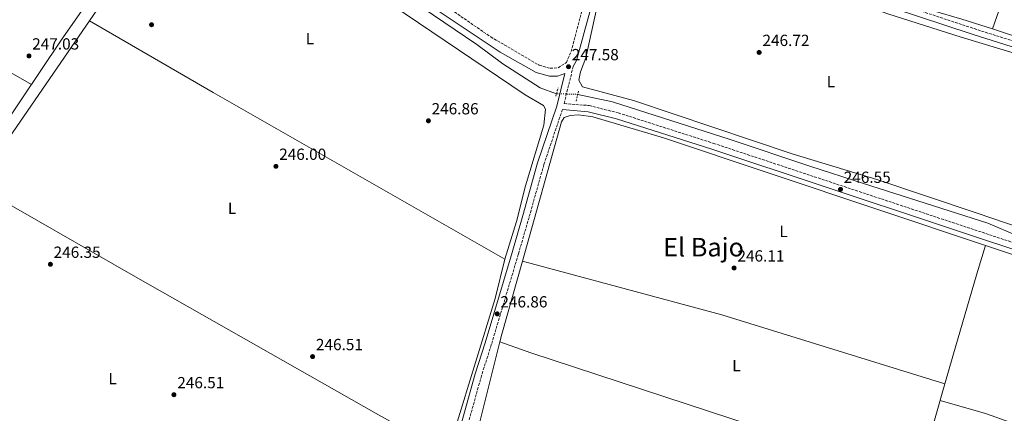
# Model space of a CAD drawing. Units: metres. Extents: x 618973 to 622461, y 4653098 to 4655470.
# Drawn here: x 621107 to 621718, y 4653915 to 4654160 of the extents above; entities that cross this region are included whole.
import ezdxf
from ezdxf.enums import TextEntityAlignment as Align

# ---------------------------------------------------------------- set-up
doc = ezdxf.new("R2010")
doc.units = ezdxf.units.M
doc.header["$MEASUREMENT"] = 0
for name, pattern in [('DGN Style 1', [1.045693079995523, 0.001739921930109024, -1.043953158065414]), ('DGN Style 2', [1.7399219301090239, 1.043953158065414, -0.6959687720436097]), ('DGN Style 3', [2.435890702152634, 1.739921930109024, -0.6959687720436097]), ('DGN Style 5', [1.217945351076317, 0.5219765790327072, -0.6959687720436097])]:
    doc.linetypes.add(name, pattern=pattern)
for name, color, linetype, lineweight in [('Acequia sin especificar', 4, 'Continuous', 0), ('Acequia sin especificar no vista', 4, 'DGN Style 5', 0), ('Camino', 7, 'DGN Style 3', 0), ('Canal sin especificar no visto', 4, 'DGN Style 1', 13), ('Cota de punto acotado terreno', 7, 'Continuous', 0), ('Etiqueta de uso rústico', 92, 'Continuous', 0), ('Línea de cambio de uso (parcela vista)', 92, 'Continuous', 0), ('Margen derecho', 7, 'Continuous', 0), ('Pontón-alcantarilla (pasos de agua)', 1, 'DGN Style 2', 0), ('Punto acotado terreno (símbolo)', 7, 'Continuous', 0), ('Texto de Área (paraje) menor', 7, 'Continuous', 0)]:
    doc.layers.add(name, color=color, linetype=linetype, lineweight=lineweight)
doc.styles.add('Style-Arial', font='arial.ttf')

# ---------------------------------------------------------------- blocks, each defined once
blk = doc.blocks.new('5PATER')
at = {"layer": 'Canal sin especificar no visto', "linetype": 'Continuous', "lineweight": 0}
h = blk.add_hatch(color=51, dxfattribs=at)
edge = h.paths.add_edge_path()
edge.add_ellipse((0, 0), major_axis=(-0.1095731443231308, -0.1110710700762829), ratio=0.9994222409660317, start_angle=0, end_angle=360)

msp = doc.modelspace()

# ---------------------------------------------------------------- linework, layer by layer
at = {"layer": 'Acequia sin especificar', "color": 4, "linetype": 'Continuous', "lineweight": 0}
for points in [[(621440.1699999999, 4654113.779999999, 245.2899999999936), (621429.9600000001, 4654117.439999999, 245.2899999999936), (621406.9100000003, 4654132.41, 245.0200000000041), (621390.6799999997, 4654144.359999999, 244.8699999999953), (621302.4500000002, 4654204.359999999, 244.8699999999953), (621242.9100000003, 4654246.230000001, 244.8699999999953), (621226.2300000006, 4654257.560000001, 244.9199999999983)], [(621453.2800000003, 4654113.350000001, 245.2899999999936), (621474.9199999999, 4654108.65, 244.8699999999953), (621547.8399999999, 4654085.289999999, 244.8699999999953), (621597.2199999997, 4654068.699999999, 243.6199999999953), (621630.5599999996, 4654058.07, 244.4400000000023), (621707.5300000003, 4654033.359999999, 244.4499999999971), (621725.9199999999, 4654025.470000001, 244.4499999999971), (621745.7599999999, 4654018.789999999, 244.4499999999971)]]:
    msp.add_polyline3d(points, dxfattribs=at)
at = {"layer": 'Acequia sin especificar no vista', "color": 4, "linetype": 'DGN Style 5', "lineweight": 0, "elevation": 245.2899999999936, "flags": 128}
msp.add_lwpolyline([(621453.2800000003, 4654113.350000001), (621440.1699999999, 4654113.779999999)], dxfattribs=at)
at = {"layer": 'Camino', "color": 7, "linetype": 'DGN Style 3', "lineweight": 0}
for points in [[(621327.7600000007, 4654388.02, 247.729999999996), (621320.0599999983, 4654376.41, 247.7200000000012), (621308.6400000011, 4654360.940000003, 246.8800000000047), (621270.52, 4654306.070000002, 247.2899999999937), (621239.7899999986, 4654260.770000001, 246.850000000006), (621243.4600000009, 4654257.750000001, 246.9900000000054), (621264.6399999993, 4654241.989999998, 246.1699999999984), (621399.3899999994, 4654149.000000001, 246.5000000000002), (621429.4300000002, 4654131.45, 246.5299999999988), (621436.2299999996, 4654129.539999999, 246.9499999999971), (621441.2099999996, 4654129.840000001, 246.929999999993), (621446.27, 4654133.149999999, 247.6000000000058), (621449.1700000013, 4654139.91, 247.7799999999989), (621461.1200000006, 4654184.670000002, 247.3699999999953), (621496.9200000016, 4654306.649999999, 248.1999999999972), (621501.7800000008, 4654326.82, 248.1999999999972), (621513.8900000011, 4654375.4, 249.8600000000005), (621517.8099999992, 4654383.600000003, 250.3200000000071)], [(621478.4499999977, 4654225.960000004, 247.6000000000058), (621567.0899999985, 4654197.88, 247.1699999999983), (621699.0599999978, 4654154.160000003, 246.6799999999931), (621736.3399999985, 4654142.330000003, 247.1699999999983), (621769.219999998, 4654130.710000004, 247.5899999999966), (621806.9999999994, 4654118.140000002, 246.7599999999947), (621848.3500000001, 4654105.07, 247.3699999999953), (621859.7600000007, 4654100.649999999, 246.1000000000059)], [(621450.5300000003, 4654130.670000004, 247.6199999999953), (621444.8299999986, 4654107.660000001, 247.3699999999953), (621460.3500000017, 4654106.410000003, 247.3699999999953), (621478.4699999979, 4654101.850000001, 247.3699999999953), (621537.5899999985, 4654082.930000001, 246.5599999999977), (621746.3900000001, 4654013.649999999, 246.4600000000063)], [(621443.789999999, 4654103.859999999, 247.3699999999953), (621432.3000000002, 4654069.690000002, 246.6799999999931), (621423.1099999992, 4654036.940000002, 247.1399999999994), (621416.4599999995, 4654014, 246.3000000000029), (621399.7100000012, 4653957.79, 247.1399999999994), (621393.6299999993, 4653938.660000001, 246.7200000000012), (621364.4299999989, 4653833.660000001, 247.1399999999994), (621357.8500000008, 4653814.220000001, 247.3800000000047), (621409.1700000005, 4653795.63, 246.9499999999971), (621573.8699999999, 4653742.460000002, 246.9499999999971), (621669.890000001, 4653709.649999999, 246.9499999999971), (621741.5799999977, 4653687.699999999, 247.800000000003)]]:
    msp.add_polyline3d(points, dxfattribs=at)
at = {"layer": 'Línea de cambio de uso (parcela vista)', "color": 92, "linetype": 'Continuous', "lineweight": 0, "extrusion": (0.2740669145579958, 0.484508530741165, 0.8307459358815412), "elevation": 2425392.930131882, "flags": 128}
msp.add_lwpolyline([(1750834.036586205, -3619207.317828118), (1750955.212048611, -3619208.395701279), (1751037.3589881, -3619206.563316905)], dxfattribs=at)
at = {"layer": 'Línea de cambio de uso (parcela vista)', "color": 92, "linetype": 'Continuous', "lineweight": 0, "extrusion": (0.4511480562560751, -0.1405228398303732, 0.8813164941281723), "elevation": -373313.8628992503, "flags": 128}
msp.add_lwpolyline([(4628534.490351545, 696795.9811085038), (4628504.498585736, 696795.007618006), (4628475.543432201, 696795.9811085039)], dxfattribs=at)
at = {"layer": 'Línea de cambio de uso (parcela vista)', "color": 92, "linetype": 'Continuous', "lineweight": 0, "extrusion": (-0.2569302884761542, -0.8485936991595922, 0.4624668210911998), "elevation": -4109107.887829605, "flags": 128}
msp.add_lwpolyline([(-753649.7720970289, 2143576.012850105), (-753669.771239542, 2143576.542943276), (-753688.974137793, 2143576.012850105)], dxfattribs=at)
at = {"layer": 'Línea de cambio de uso (parcela vista)', "color": 92, "linetype": 'Continuous', "lineweight": 0, "extrusion": (-0.4831416087192857, -0.8414430080030947, 0.2419666303580814), "elevation": -4216253.474759357, "flags": 128}
msp.add_lwpolyline([(-1778516.265927663, 1051690.4276754), (-1778724.658952041, 1051689.108474789), (-1778813.334271519, 1051690.850231846)], dxfattribs=at)
at = {"layer": 'Línea de cambio de uso (parcela vista)', "color": 92, "linetype": 'Continuous', "lineweight": 0, "extrusion": (-0.007794402057168182, 0.002563655365307515, 0.9999663369172682), "elevation": 7332.226482302588, "flags": 128}
msp.add_lwpolyline([(621693.6052267939, 4654150.517027183), (621719.746792702, 4654141.91909893)], dxfattribs=at)
at = {"layer": 'Línea de cambio de uso (parcela vista)', "color": 92, "linetype": 'Continuous', "lineweight": 0, "extrusion": (0.01080351457810445, 0.03511143300384999, 0.9993250078653976), "elevation": 170371.2703531113, "flags": 128}
msp.add_lwpolyline([(774467.26260541, -4627914.267304986), (774467.2626054097, -4627914.270027116)], dxfattribs=at)
at = {"layer": 'Línea de cambio de uso (parcela vista)', "color": 92, "linetype": 'Continuous', "lineweight": 0, "extrusion": (0.07927629609008968, -0.01932135334772698, 0.9966654173708692), "elevation": -40413.31989475781, "flags": 128}
msp.add_lwpolyline([(4668797.878792705, 496648.1224340105), (4668772.877782725, 496648.1224340104), (4668689.894655176, 496652.9674753714), (4668672.343426711, 496653.1471378255)], dxfattribs=at)
at = {"layer": 'Línea de cambio de uso (parcela vista)', "color": 92, "linetype": 'Continuous', "lineweight": 0, "extrusion": (-0.3025259821661602, 0.0821508333589336, 0.9495942663542325), "elevation": 194569.4771508784, "flags": 128}
msp.add_lwpolyline([(-4654208.960615372, -588600.8627181014), (-4654161.735037204, -588601.3249461503), (-4654156.841811332, -588601.2132968631)], dxfattribs=at)
at = {"layer": 'Línea de cambio de uso (parcela vista)', "color": 92, "linetype": 'Continuous', "lineweight": 0, "extrusion": (0.006410835679790098, 0.01114209370302479, 0.9999173740533764), "elevation": 56085.56851887205, "flags": 128}
msp.add_lwpolyline([(621666.6891555617, 4653597.521551567), (621528.2491722023, 4653640.384312275), (621404.6385199486, 4653673.816487578)], dxfattribs=at)
at = {"layer": 'Línea de cambio de uso (parcela vista)', "color": 92, "linetype": 'Continuous', "lineweight": 0, "extrusion": (-0.07925959719257517, -0.1436951305367378, 0.9864429155875675), "elevation": -717728.1783447285, "flags": 128}
msp.add_lwpolyline([(-1703855.778341511, 4315805.659872659), (-1703959.75437245, 4315807.902951934), (-1703971.942619193, 4315807.902951934)], dxfattribs=at)
at = {"layer": 'Línea de cambio de uso (parcela vista)', "color": 92, "linetype": 'Continuous', "lineweight": 0, "extrusion": (0.003703406067751853, 0.01302769129475265, 0.9999082778150333), "elevation": 63178.01772563227, "flags": 128}
msp.add_lwpolyline([(621659.1199807236, 4653446.507238744), (621675.8662377497, 4653505.411137563)], dxfattribs=at)
at = {"layer": 'Línea de cambio de uso (parcela vista)', "color": 92, "linetype": 'Continuous', "lineweight": 0}
for points in [[(621003.5800000001, 4653958.609999999, 247.5899999999965), (621045.8499999996, 4654020.130000001, 247.1399999999994), (621071.3399999999, 4654055.27, 246.7599999999948), (621133.04, 4654146.930000001, 247.179999999993), (621205.7100000001, 4654251.039999999, 247.5899999999965), (621205.8700000001, 4654254.550000001, 247.5899999999965), (621204.6100000005, 4654259.350000001, 247.5899999999965), (621200.6600000003, 4654262.699999999, 247.4499999999971), (621154.2599999999, 4654292.42, 247.179999999993), (621109.5700000003, 4654324.480000001, 247.179999999993), (621049.9299999997, 4654368.75, 246.7599999999948), (621045.8600000005, 4654370.439999999, 247.5899999999965), (621040.8499999996, 4654370.42, 247.5899999999965)], [(621150.4795000004, 4654158.990300001, 246.7311999999947), (621169.6399999997, 4654186.980000001, 246.7200000000012), (621208.6799999997, 4654242.84, 245.929999999993), (621211.7999999998, 4654246.74, 245.929999999993), (621214.6799999997, 4654248.99, 245.5099999999948), (621216.2400000002, 4654249.289999999, 245.5099999999948), (621218.1799999997, 4654249.09, 245.5099999999948), (621227.9100000003, 4654243.4, 245.5099999999948), (621246.4800000006, 4654230.100000001, 246.3500000000058), (621280.4800000006, 4654206.02, 246.3500000000058), (621304.2599999999, 4654190.369999999, 246.3300000000018), (621329.8700000001, 4654174.75, 245.929999999993), (621420.6799999997, 4654113.08, 247.1900000000023), (621432.0599999996, 4654106.470000001, 247.1900000000023), (621433.3899999997, 4654104.119999999, 247.1900000000023), (621432.3499999996, 4654094.15, 247.1900000000023), (621420.9400000004, 4654056.480000001, 247.1900000000023), (621415.2599999999, 4654034.49, 245.5299999999988), (621408.0499999998, 4654010.980000001, 246.3600000000006)], [(621728.3300000001, 4654030.34, 246.9799999999959), (621700.9800000006, 4654039.640000001, 246.0200000000041), (621638.8399999999, 4654060.58, 246.4199999999983), (621586.1900000004, 4654076.49, 246.0200000000041), (621487.9299999997, 4654109.619999999, 246.4400000000023), (621456.3700000001, 4654118.100000001, 246.8500000000058), (621454.0899999999, 4654122.220000001, 246.8500000000058), (621455.1299999999, 4654127.41, 246.8500000000058), (621458.3300000001, 4654136.109999999, 246.8500000000058), (621469.0099999999, 4654185.199999999, 246.9199999999983), (621474.1699999999, 4654201.74, 247.320000000007), (621479.1100000005, 4654213.09, 246.8899999999994), (621479.9900000002, 4654214.08, 246.8500000000058), (621482.54, 4654214.980000001, 246.8500000000058), (621487.1900000004, 4654214.83, 246.8500000000058), (621532.3499999996, 4654201.83, 246.8500000000058), (621575.3700000001, 4654188.680000001, 246.0200000000041), (621645.6799999997, 4654163.4, 246.5800000000018), (621691, 4654148.82, 246.8600000000006), (621736.9199999999, 4654135, 246.4100000000035)], [(621010.8499999996, 4653954.33, 247.179999999993), (621028.5499999998, 4653982.949999999, 246.7599999999948), (621060.0300000003, 4654028.310000001, 246.7599999999948), (621084.6399999997, 4654061.550000001, 246.7599999999948), (621100.9900000002, 4654086.699999999, 246.7599999999948), (621150.4795000004, 4654158.990300001, 246.7311999999947)], [(621706.0892000003, 4654019.5374, 245.6447999999946), (621506.4299999997, 4654086.34, 245.9499999999971), (621462.6399999997, 4654099.5, 246.3600000000006), (621453.7199999997, 4654100.539999999, 246.7799999999988), (621448.6600000003, 4654100.300000001, 247.1999999999971), (621445, 4654099.050000001, 247.1999999999971), (621443.2999999998, 4654096.199999999, 246.7799999999988), (621418.9895000001, 4654009.850099999, 246.5048999999999)], [(621080.8600000005, 4654056.430000001, 246.7599999999948), (621177.6600000003, 4654000.92, 245.8999999999942), (621329.8499999996, 4653914.26, 246.2400000000052), (621373.4589000001, 4653890.2006, 246.7599999999948)], [(621681.0401999997, 4653933.559900001, 245.6931999999942), (621685.9500000002, 4653950.83, 245.4499999999971), (621700.8799999999, 4654001.91, 246.0099999999948), (621706.0892000003, 4654019.5374, 245.5301000000036)], [(621795.0952000003, 4653885.8314, 245.9646999999968), (621805.0300000003, 4653921.210000001, 245.570000000007), (621821.2000000002, 4653976.460000001, 245.5299999999988), (621821.5099999999, 4653980.16, 245.5299999999988), (621820.7999999998, 4653981.42, 245.5299999999988), (621811.5800000001, 4653985.350000001, 245.5299999999988), (621781.1600000003, 4653994.42, 245.5299999999988), (621706.0892000003, 4654019.5374, 245.6447999999946)], [(621405.0099999999, 4653959.640000001, 246.3950000000041), (621392.04, 4653907.430000001, 246.7799999999988), (621368.3600000005, 4653826.32, 246.7799999999988), (621367.4699999997, 4653813.470000001, 246.7799999999988), (621370.1799999997, 4653809.75, 246.7799999999988)], [(621664.2969000004, 4653874.661, 246.7798999999941), (621617.5199999996, 4653889.230000001, 245.9400000000023), (621424.1500000004, 4653952.880000001, 245.6199999999953), (621405.0099999999, 4653959.640000001, 246.3600000000006)], [(621795.0952000003, 4653885.8314, 246.3600000000006), (621764.2400000002, 4653894.710000001, 246.3099999999977), (621731.2300000006, 4653906.300000001, 245.1199999999953), (621706.1200000001, 4653915.189999999, 245.3999999999942), (621678.1100000005, 4653923.24, 245.5299999999988)]]:
    msp.add_polyline3d(points, dxfattribs=at)
at = {"layer": 'Margen derecho', "color": 7, "linetype": 'Continuous', "lineweight": 0}
for points in [[(621050.8900000011, 4654386.469999999, 248.2100000000064), (621105.7899999995, 4654348.930000001, 247.0099999999949), (621144.3299999986, 4654320.910000001, 246.9900000000054), (621215.120000001, 4654273.82, 247.3699999999953), (621260.5199999998, 4654239.010000002, 246.1699999999984), (621343.7699999991, 4654180.830000003, 246.3399999999965), (621405.1499999972, 4654139.510000003, 246.5099999999948), (621427.5199999991, 4654126.960000002, 246.5299999999988), (621435.7100000011, 4654124.670000004, 246.9499999999971), (621440.6999999977, 4654124.630000001, 246.9100000000035), (621445.3200000002, 4654126.38, 247.5800000000018), (621440.3099999989, 4654106.120000001, 247.0099999999949), (621428.4600000002, 4654070.88, 246.6799999999931), (621419.2399999978, 4654038.04, 247.1399999999994), (621412.6000000016, 4654015.140000001, 246.3000000000029), (621395.8600000001, 4653958.970000001, 247.1399999999994), (621389.7699999993, 4653939.800000002, 246.7200000000012), (621360.5799999977, 4653834.840000002, 247.1399999999994), (621353.9400000015, 4653815.210000002, 247.1399999999994), (621349.3999999973, 4653806.920000002, 247.5500000000031), (621311.3799999993, 4653752.2, 247.5500000000031), (621292.3099999985, 4653723.580000003, 246.8699999999955), (621253.0799999967, 4653668.180000001, 247.5599999999977), (621227.589999999, 4653628.660000003, 247.6100000000007)], [(621450.5300000003, 4654130.670000004, 247.6199999999953), (621452.4799999995, 4654134.399999999, 247.7400000000052), (621467.16, 4654188.160000001, 247.3899999999994), (621477.4200000018, 4654222.520000001, 247.6000000000058), (621565.9799999996, 4654194.460000002, 247.1699999999983), (621697.9499999993, 4654150.750000001, 246.6799999999931), (621735.1999999986, 4654138.930000002, 247.1699999999983), (621768.0599999981, 4654127.309999999, 247.5899999999966), (621777.5300000006, 4654124.160000001, 246.8600000000006), (621771.3000000013, 4654097.590000002, 246.8399999999966), (621757.8000000007, 4654048.320000002, 246.0000000000001), (621746.3900000001, 4654013.649999999, 246.4600000000063)], [(621741.5799999977, 4653687.699999999, 247.800000000003), (621748.6000000007, 4653711.870000001, 248), (621758.3999999975, 4653747.590000002, 247.179999999993), (621791.649999998, 4653862.620000003, 247.5899999999966), (621799.4399999998, 4653892.82, 247.1699999999983), (621808.6299999988, 4653923.75, 246.3999999999942), (621825.8700000008, 4653983.640000002, 246.3399999999965), (621824.1099999995, 4653984.260000002, 246.5500000000029), (621781.1700000018, 4653997.580000003, 245.2200000000011), (621748.0199999996, 4654009.04, 246.5299999999988), (621536.3900000004, 4654079.25, 246.5599999999977), (621477.3999999972, 4654098.13, 247.3699999999953), (621459.7199999992, 4654102.580000003, 247.3699999999953), (621443.789999999, 4654103.859999999, 247.3699999999953)]]:
    msp.add_polyline3d(points, dxfattribs=at)
at = {"layer": 'Pontón-alcantarilla (pasos de agua)', "color": 1, "linetype": 'DGN Style 2', "lineweight": 0, "elevation": 247.3699999999953, "flags": 128}
for points in [[(621439.7400000002, 4654112.220000001), (621441.1600000003, 4654117.41)], [(621452.4100000003, 4654109.220000001), (621453.7400000002, 4654115.539999999)]]:
    msp.add_lwpolyline(points, dxfattribs=at)

# ---------------------------------------------------------------- block references
at = {"layer": 'Punto acotado terreno (símbolo)', "color": 7, "linetype": 'Continuous', "lineweight": 0, "xscale": 10, "yscale": 10, "zscale": 10}
for p in [(621189.0299999998, 4654156.600000002, 246.8600000000006), (621113.0399999982, 4654137.190000002, 247.0299999999993), (621565.8099999976, 4654139.380000001, 246.7200000000016), (621447.6099999989, 4654130.520000001, 247.5800000000018), (621360.7099999996, 4654096.920000004, 246.8600000000006), (621266.1900000004, 4654068.660000003, 246.0000000000005), (621616.269999999, 4654054.370000003, 246.5500000000029), (621126.3199999996, 4654007.830000004, 246.3500000000063), (621550.260000002, 4654005.54, 246.1100000000006), (621403.3700000002, 4653977.039999999, 246.8600000000006), (621288.8999999977, 4653950.510000003, 246.5099999999948), (621202.9100000003, 4653926.850000002, 246.5099999999948)]:
    msp.add_blockref('5PATER', p, dxfattribs=at)

# ---------------------------------------------------------------- texts
at = {"layer": 'Cota de punto acotado terreno', "color": 7, "linetype": 'Continuous', "lineweight": 0, "style": 'Style-Arial'}
for s, p in [('247.03', (621115.019999999, 4654141.189999999, 247.0299999999988)), ('246.72', (621567.86, 4654143.38, 246.7200000000012)), ('247.58', (621449.600000001, 4654134.52, 247.5800000000018)), ('246.86', (621362.6999999994, 4654100.920000002, 246.8600000000006)), ('246.00', (621268.1800000003, 4654072.66, 246)), ('246.55', (621618.260000001, 4654058.37, 246.5500000000029)), ('246.35', (621128.3000000004, 4654011.830000003, 246.3500000000058)), ('246.11', (621552.3399999988, 4654009.539999999, 246.1100000000006)), ('246.86', (621405.350000001, 4653981.040000001, 246.8600000000006)), ('246.51', (621290.9800000014, 4653954.510000003, 246.5099999999948)), ('246.51', (621204.9899999995, 4653930.850000001, 246.5099999999948))]:
    msp.add_text(s, height=7.000000000000002, dxfattribs=at).set_placement(p)
at = {"layer": 'Etiqueta de uso rústico', "color": 92, "linetype": 'Continuous', "lineweight": 0, "style": 'Style-Arial'}
for p in [(621287.2114203793, 4654148.000009998, 246.4199999999983), (621610.2914203769, 4654121.260010001, 246.8800000000047), (621238.9614203809, 4654042.60001, 246.320000000007), (621580.9614203792, 4654028.250009998, 245.929999999993), (621551.7314203797, 4653944.850010002, 246.3500000000058), (621164.9214203805, 4653936.890009999, 246.679999999993)]:
    msp.add_text('L', height=7.000000000000002, dxfattribs=at).set_placement(p, align=Align.MIDDLE_CENTER)
at = {"layer": 'Texto de Área (paraje) menor', "color": 7, "linetype": 'Continuous', "lineweight": 0, "style": 'Style-Arial'}
msp.add_text('El Bajo', height=11.5, dxfattribs=at).set_placement((621531.2937833616, 4654018.450009999, 246.179999999993), align=Align.MIDDLE_CENTER)

doc.saveas('drawing.dxf')
